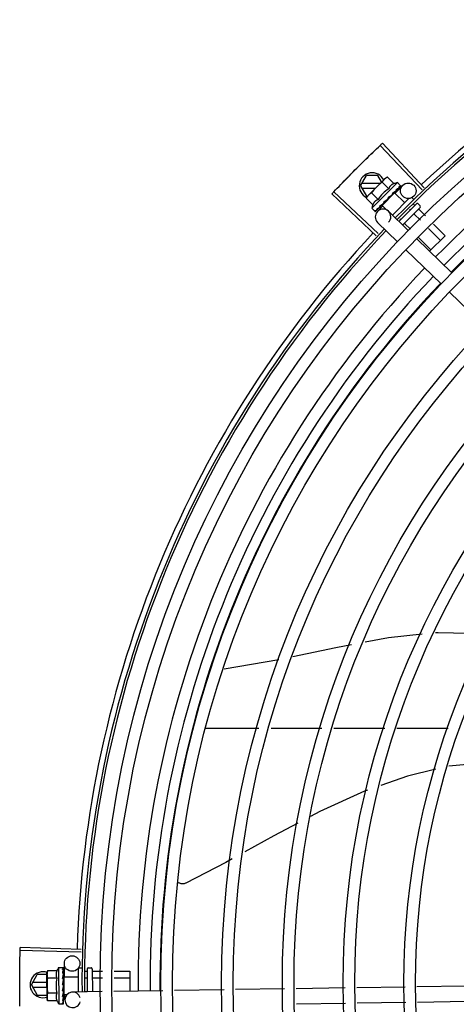
# Model space of a CAD drawing. Units: metres. Extents: x 0 to 1068, y -25 to 782.
# Drawn here: x 557 to 557, y 287 to 287 of the extents above; entities that cross this region are included whole.
import ezdxf

# ---------------------------------------------------------------- set-up
doc = ezdxf.new("R2010")
doc.units = ezdxf.units.M
doc.layers.add('-teeqpp', color=252, linetype='Continuous')

msp = doc.modelspace()

# ---------------------------------------------------------------- linework, layer by layer
at = {"layer": '-teeqpp'}
for p, q in [((556.7543835246092, 287.1343337154651), (556.7381990250256, 287.1514411550954)), ((556.7551849795059, 287.1350899478969), (556.7390452647228, 287.152239645274)), ((556.7306007143839, 287.1358507586594), (556.732909859647, 287.1398509063531)), ((556.7372910564259, 287.1398511869822), (556.732909859647, 287.1398509063531)), ((556.7331903330146, 287.1317585849044), (556.7397916181794, 287.1383520902239)), ((556.7387547241929, 287.1373164171816), (556.7372910564259, 287.1398511869822)), ((556.7399118064154, 287.1384721376942), (556.7402655690553, 287.1388254825058)), ((556.740965750661, 287.1392190178751), (556.7402655690553, 287.1388254825058)), ((556.7435152314488, 287.1366665289158), (556.740965750661, 287.1392190178751)), ((556.7306007143839, 287.1358507586594), (556.7329103717489, 287.1318509065688)), ((556.7381888830391, 287.1367512444133), (556.7311202722535, 287.1367507921352)), ((556.7311203862896, 287.1349507918796), (556.736386644297, 287.1349511289366)), ((556.7448607201145, 287.1370550054355), (556.7349553894705, 287.127161349352)), ((556.7414727863738, 287.1346264920123), (556.738923305586, 287.1371789809712)), ((556.743929867866, 287.1329459934034), (556.7468783287663, 287.135984900948)), ((556.7448607201145, 287.1370550054355), (556.7460302121585, 287.1358841331132)), ((556.7454318346831, 287.1349938914238), (556.7454779002624, 287.1350239142068)), ((556.745488672223, 287.1350364182229), (556.7455610397651, 287.1351069193918)), ((556.7454980716707, 287.1350570280235), (556.7460791245462, 287.1356247122264)), ((556.7460713550386, 287.1356326591088), (556.7460940438673, 287.1356393150115)), ((556.7460937425299, 287.1356396223048), (556.7461229229707, 287.1356681329255)), ((556.7461261946596, 287.1356874331625), (556.7461229099122, 287.1356681445457)), ((556.7366961264629, 287.1165745395544), (556.7195232803156, 287.1326896221847)), ((556.7374512069168, 287.1173770776606), (556.7203205558376, 287.1335370055306)), ((556.7327959722274, 287.1310588688668), (556.7331903330146, 287.1317585849044)), ((556.735345452084, 287.1285063794401), (556.7327959722274, 287.1310588688668)), ((556.7329103717489, 287.1318509065688), (556.733282786719, 287.1318509302603)), ((556.737387897158, 287.1305464168092), (556.734838416372, 287.1330989053029)), ((556.7437508260241, 287.1331196590447), (556.7388920411117, 287.1282666016034)), ((556.7412759448421, 287.1313543855488), (556.7412942684773, 287.1310880146018)), ((556.7427685042917, 287.1323337010638), (556.7428391140434, 287.1323884617484)), ((556.7494149849294, 287.1310035492336), (556.742911163908, 287.1245073938319)), ((556.7429531857019, 287.1325793186036), (556.7433325012812, 287.1329248346258)), ((556.7434440047532, 287.1328131991856), (556.7433325012812, 287.1329248346258)), ((556.7437508501985, 287.1331196823687), (556.74763764311, 287.129228302638)), ((556.7442847640373, 287.1338481735022), (556.7443483498341, 287.1338957241016)), ((556.7443692745896, 287.1339200838158), (556.7444757548742, 287.1340229428663)), ((556.7445266848322, 287.1340898086703), (556.7444757464777, 287.1340229517002)), ((556.7505704892678, 287.131173911481), (556.7511386342635, 287.1306050969813)), ((556.7349553894705, 287.127161349352), (556.7361248824441, 287.1259904774981)), ((556.7371294895433, 287.1259370108685), (556.7392185265194, 287.1280901301709)), ((556.7379209777614, 287.1274918874481), (556.7379878948936, 287.1275427470894)), ((556.7379879051527, 287.1275427382591), (556.7384999865194, 287.1280716018302)), ((556.7381152896692, 287.1276699779439), (556.738616002935, 287.1281874936615)), ((556.7384999865194, 287.1280716018302), (556.7389886926526, 287.1285861128083)), ((556.738616002935, 287.1281874936615), (556.7390873607733, 287.1286846964397)), ((556.7388920188, 287.1282665782817), (556.7406967400234, 287.1264597284301)), ((556.7389886926526, 287.1285861128083), (556.7392461585773, 287.1288665993036)), ((556.739198863314, 287.1285730609982), (556.7390831002035, 287.1286889612149)), ((556.7393824025371, 287.128951588634), (556.739467815913, 287.1290210776363)), ((556.752198251796, 287.1288367044042), (556.7454234449729, 287.1220698827995)), ((556.7536116291799, 287.127421654305), (556.7468590360136, 287.1206770204201)), ((556.7494487657445, 287.1267632942161), (556.7497851820822, 287.1264264800423)), ((556.7509458167556, 287.1289286252625), (556.7516172556702, 287.1282563934067)), ((556.7529053583144, 287.1288362879702), (556.7536120479358, 287.1281287640861)), ((556.7531719745116, 287.1266998414242), (556.7556211345477, 287.124247791354)), ((556.7363214688635, 287.125894263889), (556.7363407613107, 287.1258975244921)), ((556.7363407734397, 287.1258975119401), (556.7368601929707, 287.1264278715237)), ((556.7363696385496, 287.1259263437998), (556.736860494289, 287.1264275758724)), ((556.749015219279, 287.1185850107183), (556.7413716453561, 287.1260010931944)), ((556.7457392859692, 287.1231488538444), (556.746121037701, 287.1227666528532)), ((556.7513398999922, 287.1248699280584), (556.7536927171764, 287.1225143352115)), ((556.7448371443957, 287.1142787711799), (556.7371935695414, 287.1216948541198)), ((556.7476757546797, 287.121210100868), (556.7498358824346, 287.1190474233929)), ((556.7568698015898, 287.119333502457), (556.7614455626831, 287.1147523399225)), ((556.7587982180307, 287.1210669581326), (556.7632776372006, 287.1165822542191)), ((556.7658454351899, 287.1022557018534), (556.7522448984669, 287.1154514543225)), ((556.7530129668471, 287.1158665906389), (556.7577814173678, 287.1110925136629)), ((556.7632776372006, 287.1165822542191), (556.7572670603572, 287.1105787630265)), ((556.7616673593743, 287.097949463245), (556.7480668226522, 287.1111452152493)), ((556.7784975762165, 287.0816201543819), (556.764897038563, 287.0948159068496)), ((556.6779402326715, 286.9494435812514), (556.6990106259786, 286.9530551085711)), ((556.6705772752443, 286.9265984328033), (556.6913823049485, 286.9265997649575)), ((556.6960402883701, 286.9266000625769), (556.7156555761262, 286.9266013183644)), ((556.7203135586155, 286.9266016169142), (556.7399288454421, 286.9266028713039)), ((556.7445868288628, 286.9266031698551), (556.76447741128, 286.9266044429035)), ((556.622773045427, 286.8412355800203), (556.5992343485773, 286.8419651314791)), ((556.622740349057, 286.8401341503702), (556.5991998256873, 286.8408021554599)), ((556.6140620988713, 286.8342062738773), (556.6157169840412, 286.8342085424558)), ((556.6140620988713, 286.8342062738773), (556.6140812953113, 286.8202062868183)), ((556.6159240821839, 286.8341377307931), (556.6159354284578, 286.8341217917507)), ((556.6159241872215, 286.8340602220044), (556.6159354835013, 286.8340809942695)), ((556.615935053223, 286.8340809986637), (556.6159354470842, 286.8341217917825)), ((556.6163347120851, 286.830646751929), (556.6162580849036, 286.835719369936)), ((556.62216224952, 286.8341010694569), (556.623062248123, 286.8341023032006)), ((556.6255622463109, 286.834105731303), (556.6265622465166, 286.834107103012)), ((556.6035242193079, 286.8275813878165), (556.6058333645701, 286.8315815355102)), ((556.6095656912898, 286.8315817746209), (556.6058333645701, 286.8315815355102)), ((556.6097801587907, 286.8329739032081), (556.6095648446149, 286.8322001047411)), ((556.6095655302347, 286.8317001055705), (556.6095648446149, 286.8322001047411)), ((556.6095785570237, 286.822200113854), (556.609565762647, 286.831530232482)), ((556.6133877937632, 286.8329788506401), (556.6097801587907, 286.8329739032081)), ((556.6159254266108, 286.8331563355989), (556.6159366651141, 286.8332101609178)), ((556.6159271809452, 286.8318770180306), (556.6159386001414, 286.8317937457916)), ((556.615927439972, 286.8332478224863), (556.6159352999553, 286.8340601178681)), ((556.6159276494559, 286.8315350925643), (556.6159388330011, 286.8316136984561)), ((556.61593540886, 286.8332266171485), (556.6159365297085, 286.8333276434744)), ((556.6159363424999, 286.8316457140902), (556.6159386141121, 286.8317937458153)), ((556.6160669866408, 286.830642675259), (556.6160764037099, 286.8237753704004)), ((556.6160669875176, 286.8306427073915), (556.621566981667, 286.83065024968)), ((556.621563073259, 286.8335002464967), (556.6215750059514, 286.8247984319762)), ((556.6240461604143, 286.8327824832415), (556.62506405876, 286.8327838791731)), ((556.6250629322935, 286.8336050460455), (556.6250749369979, 286.8248513024234)), ((556.6270629308488, 286.8336077857341), (556.627074896533, 286.8248815133072)), ((556.627264057724, 286.832786896184), (556.6310487341675, 286.8327920862923)), ((556.6355391746133, 286.832798243506), (556.641564044005, 286.8328065051139)), ((556.641564044005, 286.8328065051139), (556.6415746106027, 286.8251005464178)), ((556.6035242193079, 286.8275813878165), (556.6058338766738, 286.8235815352607)), ((556.609569943445, 286.828481775193), (556.6040437781089, 286.8284814212941)), ((556.6040438930763, 286.8266814210394), (556.6095724118672, 286.8266817747292)), ((556.6133917513039, 286.8300921015377), (556.6097841172609, 286.8300871550384)), ((556.6155710991848, 286.8276434539887), (556.6157727521017, 286.8274684552227)), ((556.6158869040751, 286.8296962242359), (556.6159097987843, 286.8302088035728)), ((556.6160675805218, 286.8302090197224), (556.6159097987843, 286.8302088035728)), ((556.6159305892229, 286.8293920425297), (556.6159416207006, 286.8294807129821)), ((556.6244460320763, 286.8301936135474), (556.6250676101795, 286.8301944661828)), ((556.627267608214, 286.83019748226), (556.6309994163144, 286.8302026001654)), ((556.6354898576915, 286.8302087578461), (556.6415675935618, 286.8302170921199)), ((556.7478195770695, 286.8267054819328), (556.7291656107395, 286.8264236951834)), ((556.7712177007056, 286.8270589341403), (556.7523096226209, 286.8267733088849)), ((556.6058338766738, 286.8235815352607), (556.6095766630901, 286.8235817753014)), ((556.6133996691765, 286.824318604735), (556.6097920342031, 286.8243136577687)), ((556.6159182407505, 286.8240693327514), (556.6159012153462, 286.8244496887653)), ((556.6160758088986, 286.8242090254701), (556.6159119977842, 286.824208800984)), ((556.6159376454148, 286.8235239725175), (556.6159180252985, 286.8242088097834)), ((556.6159378781117, 286.8233599872603), (556.6159182407505, 286.8240693327514)), ((556.6159371511571, 286.8246061956727), (556.6159481975997, 286.8247157501571)), ((556.6159509388785, 286.8228040001334), (556.6159376454148, 286.8235239725175)), ((556.6159511885021, 286.8226239528274), (556.6159378781117, 286.8233599872603)), ((556.6160764037645, 286.8237753378037), (556.6173268093794, 286.8237770530088)), ((556.6164695458297, 286.8217209667994), (556.6164384299186, 286.8237808066026)), ((556.6308991761248, 286.8249392831074), (556.6194238908215, 286.8247659374376)), ((556.6242809642586, 286.8250145503364), (556.6250747120889, 286.8250156388033)), ((556.6543054849567, 286.8252928590566), (556.6353907918478, 286.8250071336699)), ((556.6779024197463, 286.8256493139577), (556.6587971006816, 286.8253607086888)), ((556.7012900038585, 286.8260026067744), (556.682390442515, 286.8257171095477)), ((556.7246775879717, 286.8263558991268), (556.705778025695, 286.8260704028296)), ((556.6097959926724, 286.8214269091334), (556.6095785570237, 286.822200113854)), ((556.6134036276467, 286.8214318560997), (556.6097959926724, 286.8214269091334)), ((556.6140812953113, 286.8202062868183), (556.6157361823421, 286.8202085563319)), ((556.6159399840312, 286.8225406493023), (556.6159511745332, 286.8226239518729)), ((556.615943084656, 286.8202799360781), (556.6159543890585, 286.8202959064504)), ((556.6159544058223, 286.8202959064786), (556.6159452152747, 286.8210381947358)), ((556.6159543489161, 286.8203367034919), (556.6159456371547, 286.8210382001059)), ((556.7247682131506, 286.8203565839615), (556.7058686527366, 286.8200710876674)), ((556.7481346818963, 286.820709557471), (556.7292562359203, 286.820424379551)), ((556.7715328055324, 286.8210630092128), (556.7526247274486, 286.8207773839574))]:
    msp.add_line(p, q, dxfattribs=at)
for points in [[(556.7444129168803, 287.1339919389659), (556.7447805404831, 287.1343446925523), (556.7454392758304, 287.1349862615673)], [(556.7420499800069, 287.131684309302), (556.7422880307654, 287.1318826793251), (556.742560685761, 287.1321278654675), (556.7427741741953, 287.1323276430801)], [(556.7433325012812, 287.1329248346258), (556.7438302603018, 287.1333956040605), (556.7442916977566, 287.1338410084488)], [(556.7369026473193, 287.1264587333742), (556.7375901303708, 287.1271627520503), (556.7378914168435, 287.1274757828157)], [(556.7369857690933, 287.1265417576217), (556.7376657955197, 287.1272383326507), (556.7378972201618, 287.1274789446982)], [(556.7394678233754, 287.1290210706641), (556.7397433473575, 287.1293138541744), (556.7400087565525, 287.1296058978662), (556.7402323535275, 287.1298673662452)], [(556.7595439291949, 286.9634316901272), (556.7606241827584, 286.9635413755216), (556.7783543776, 286.9630692714939), (556.7796599987983, 286.9628737805299)], [(556.7324496792885, 286.9598892661272), (556.7414449007279, 286.9615939647076), (556.7544143089158, 286.9629108423626)], [(556.7044024168886, 286.9541737630896), (556.7211255451989, 286.9577432111548), (556.7271042097714, 286.9588762378373)], [(556.759704323837, 286.9107415398055), (556.7487547979813, 286.9081159796081), (556.7384429592471, 286.9044463785515)], [(556.7843515054269, 286.9128568433268), (556.7803696874166, 286.9133371532282), (556.7646285868818, 286.9119199315821)], [(556.7332751084209, 286.9026073321913), (556.7321654483317, 286.902212444764), (556.7149037517952, 286.8944287409006), (556.7112690501422, 286.8925192051927)], [(556.7064163391274, 286.8899697746713), (556.6970994898434, 286.885075052646), (556.685934509675, 286.8788714406735)], [(556.6810614923493, 286.87616383933), (556.6786144654184, 286.8748041956676), (556.6632027550781, 286.8668180482866)], [(556.6632032595394, 286.8668182354043), (556.663052628212, 286.8667504759089), (556.6627694394724, 286.8666487107296), (556.662481751499, 286.8665766811657), (556.6621926395169, 286.8665338382818), (556.6619049892538, 286.8665193455074), (556.6616214661249, 286.8665321214278), (556.6613445086691, 286.8665708686433), (556.6610763098483, 286.8666341156452), (556.6608188346995, 286.8667202438594), (556.6605737997775, 286.8668275290477), (556.6603426815022, 286.8669541580914), (556.6602977045964, 286.8669841721523)], [(556.6159097987843, 286.8302088035728), (556.6159275377099, 286.830893691463), (556.6159376195233, 286.8315349478446)], [(556.6159162331019, 286.8317273450727), (556.6159257491277, 286.8322367483149), (556.6159360830075, 286.8331562241713)], [(556.6158836012014, 286.8284246849119), (556.6159110560507, 286.8287333362425), (556.6159297596782, 286.8290995425552), (556.615938881238, 286.8293917836793)], [(556.6159482069111, 286.8247157506396), (556.6159352150685, 286.825117579561), (556.6159156089275, 286.8255117217884), (556.6158881573169, 286.8258546600593)], [(556.6159533110908, 286.8210900543011), (556.6159396884836, 286.8220739693777), (556.6159305335937, 286.8225083410564)], [(556.6159531496082, 286.8212075363483), (556.6159395392356, 286.8221809158429), (556.6159323883071, 286.8225146832499)]]:
    msp.add_lwpolyline(points, dxfattribs=at)
for centre, radius in [((557.0440207666857, 286.8281795539158), 0.4139499999999998), ((557.0440207666857, 286.8281795539158), 0.4094499999999998), ((557.0440207666857, 286.8281795539158), 0.3904999999999998), ((557.0440207666857, 286.8281795539158), 0.3859999999999998), ((557.0440207666857, 286.8281795539158), 0.3670499999999998), ((557.0440207666857, 286.8281795539158), 0.3625499999999999), ((557.0440207666857, 286.8281795539158), 0.3435999999999998), ((557.0440207666857, 286.8281795539158), 0.3390999999999998), ((557.0440207666857, 286.8281795539158), 0.3201499999999998), ((557.0440207666857, 286.8281795539158), 0.3156499999999998), ((556.7490314485353, 287.1338958635063), 0.002999999999999999), ((557.0440207666857, 286.8281795539158), 0.2966999999999999), ((557.0440207666857, 286.8281795539158), 0.2921999999999998), ((556.6192577438837, 286.8357646825282), 0.002999999999999999)]:
    msp.add_circle(centre, radius, dxfattribs=at)
for centre, radius, start, end in [((557.0440207666857, 286.8281795539158), 0.42095, 91.27447581991704, 135.4539914785715), ((557.0440207666857, 286.8281795539158), 0.4230559090388998, 91.86465202424414, 133.2544770639994), ((557.0440207666857, 286.8281795539158), 0.4199999999999999, 91.27538362651836, 135.4673777273252), ((557.0440184664872, 286.8281805535264), 0.3993121299360997, 91.29648070047321, 135.4351392160866), ((557.0440184664872, 286.8281805535264), 0.3946903990006999, 91.30374578164381, 135.4279967635377), ((557.0440184664872, 286.8281805535264), 0.3908502484212998, 91.30803177231265, 135.4237125441203), ((556.7351007136217, 287.1358510465418), 0.004999999999999998, 26.92243672183143, 244.5560001529857), ((556.7504129392387, 287.1215908979859), 0.01936491673099999, 126.3931107462482, 143.5393208050684), ((556.7478583144198, 287.1241485368475), 0.01227039119179999, 121.3591745878742, 148.5732569984102), ((556.7478583144198, 287.1241485368475), 0.01324999999999999, 103.0754239483516, 109.1340765036523), ((556.7478583144198, 287.1241485368475), 0.01324999999999999, 160.7983550489587, 166.8570075843577), ((556.7392826083801, 287.1238479738915), 0.002999999999999999, 315.8654439972091, 225.865443988101), ((556.7525515966058, 287.12848294316), 0.0004999999999999997, 44.96621574853419, 134.9662157603277), ((556.7532582862264, 287.1277754192768), 0.0004999999999999997, 314.9662157603277, 44.96621574853419), ((557.0440207666857, 286.8281795539158), 0.42095, 136.2601206710133, 180.4705213655655), ((557.0440207666857, 286.8281795539158), 0.4230559090388998, 136.8273835059994, 178.2031020678911), ((557.0440207666857, 286.8281795539158), 0.4199999999999999, 136.2646610361232, 180.4650401572753), ((557.0440184664872, 286.8281805535264), 0.3993121299360997, 136.2966817906842, 180.4354147155827), ((557.0440184664872, 286.8281805535264), 0.3946903990006999, 136.2998341498729, 180.4311036447381), ((557.0440184664872, 286.8281805535264), 0.3908502484212998, 136.3041158638003, 180.426815921365), ((556.6253216870723, 286.8272217072738), 0.01324999999999999, 148.1877772956458, 154.2464298397664), ((556.6221630717059, 286.8335010696117), 0.0005999999999999996, 90.0785691128124, 180.0785691127863), ((556.6255629328612, 286.8336057325985), 0.0004999999999999997, 90.0785691128124, 180.0785691127863), ((556.6265629312052, 286.833607103373), 0.0004999999999999997, 0.07856911278636397, 90.0785691128124), ((556.6080242194771, 286.8275816757002), 0.004999999999999998, 71.62308827795437, 288.1333594816248), ((556.628936599393, 286.8272266646893), 0.01936491673099999, 171.5054641014428, 188.6516740894303), ((556.6253216870723, 286.8272217072738), 0.01227039119179999, 166.4715278919827, 193.6856102857269), ((556.6194692038775, 286.8217662798559), 0.002999999999999999, 15.86544396287078, 345.8654439675529), ((556.6253216870723, 286.8272217072738), 0.01324999999999999, 205.9107083707563, 211.9693609095881)]:
    msp.add_arc(centre, radius, start, end, dxfattribs=at)
for points, start_tangent, end_tangent in [([(556.7354283301406, 287.148797250785), (556.7381990808212, 287.1514412045492)], (0.7204895845754922, 0.6934657587208146), (0.7264302354091138, 0.6872402149783292)), ([(556.7354283310738, 287.1487972503203), (556.7381990250256, 287.1514411550954)], (0.7204895995612672, 0.6934657431510554), (0.7264292265418184, 0.6872412813749299)), ([(556.7381990808212, 287.1514412045492), (556.7390452647228, 287.152239645274)], (0.7264302353777577, 0.6872402150114733), (0.7282235893009605, 0.6853396267440155)), ([(556.7291325163146, 287.142616173732), (556.7318502478979, 287.1453144895233), (556.7322651035597, 287.1457223172185)], (0.7065990490827257, 0.7076141489790811), (0.7135790682520713, 0.7005747021927828)), ([(556.7291325163146, 287.142616173732), (556.7322651026302, 287.1457223162854)], (0.7065992468727174, 0.7076139514727713), (0.7135789027796585, 0.7005748707367252)), ([(556.7322651026302, 287.1457223162854), (556.7326804900672, 287.1461296000559), (556.7354283301406, 287.148797250785)], (0.7135789027820476, 0.7005748707342914), (0.7204895845758754, 0.6934657587204166)), ([(556.7322651035597, 287.1457223172185), (556.7354283310738, 287.1487972503203)], (0.713579068257673, 0.7005747021870771), (0.7204895995625507, 0.6934657431497219)), ([(556.726030871489, 287.1394791314353), (556.7264381016353, 287.1398945700487), (556.7291325163146, 287.142616173732)], (0.6995497889734422, 0.7145838598423652), (0.7065992468643432, 0.7076139514811332)), ([(556.7260308714881, 287.1394791309706), (556.7291325163146, 287.142616173732)], (0.6995499577498749, 0.7145836946167669), (0.7065990490800153, 0.7076141489817871)), ([(556.7229604814961, 287.1363114930712), (556.726030871489, 287.1394791314353)], (0.6924309186668517, 0.7214841806125626), (0.6995497889823858, 0.7145838598336094)), ([(556.7229604805639, 287.1363114935359), (556.7256241842738, 287.1390631600923), (556.7260308714881, 287.1394791309706)], (0.6924309342529466, 0.7214841656540993), (0.6995499577515263, 0.71458369461515)), ([(556.7397916181794, 287.1383520902239), (556.7395948022981, 287.1381435086043), (556.739409645344, 287.1379224515997), (556.7392360335384, 287.137688461273), (556.7390739241305, 287.1374409340531), (556.738923305586, 287.1371789809712)], (-0.7075236009709731, -0.7066897155534865), (-0.4733985261542391, -0.8808483612035587)), ([(556.7399138589849, 287.138469975838), (556.7397916181794, 287.1383520902239)], (-0.7318610870794153, -0.6814538496618366), (-0.7075236009479544, -0.7066897155765324)), ([(556.740965750661, 287.1392190178751), (556.740703620248, 287.1390687090673), (556.7404559010497, 287.1389068925193), (556.7402217064669, 287.1387335555557), (556.7400004312062, 287.1385486594338), (556.7399138589849, 287.138469975838)], (-0.8814060236661799, -0.4723594197694946), (-0.7318610871042446, -0.6814538496351706)), ([(556.7203205065684, 287.1335369514302), (556.7229604805639, 287.1363114935359)], (0.6861968703778261, 0.727415874918658), (0.692430934263581, 0.7214841656438932)), ([(556.7203205558367, 287.1335370055306), (556.7229604814961, 287.1363114930712)], (0.6861979382097946, 0.7274148675938835), (0.692430918668172, 0.721484180611295)), ([(556.7435152314488, 287.1366665289158), (556.7433452531427, 287.1366029704907), (556.7431794856489, 287.1365315285473), (556.7430198100296, 287.1364528800802), (556.7428681363704, 287.1363681603436), (556.7427231392799, 287.136276887931), (556.742578460076, 287.1361744252683), (556.7424277171781, 287.1360537011931), (556.742266518399, 287.1359059463805), (556.7420966536042, 287.1357246352784), (556.7419243595682, 287.1355060917906), (556.7417574398683, 287.1352486573908), (556.7416047493602, 287.1349546348558), (556.7414727863738, 287.1346264920123)], (-0.9447541331528013, -0.3277798466817335), (-0.328893759492282, -0.9443669281412994)), ([(556.7443812770102, 287.1344560563477), (556.7447528798389, 287.1346636535357), (556.745110771863, 287.1348480422205), (556.7454318346831, 287.1349938914238)], (0.8668640048780847, 0.4985446790877709), (0.9230378279524044, 0.3847091994856747)), ([(556.7443812770102, 287.1344560563477), (556.744407167324, 287.1343396292425), (556.744432576193, 287.1342226225054)], (0.2195309781561641, -0.9756055297248979), (0.2097790952754223, -0.9777488078159061)), ([(556.7444252320206, 287.1340193220951), (556.7444419060407, 287.1341081990679), (556.7444325752581, 287.1342226243653)], (0.3130090582034386, 0.9497501405541336), (-0.2097790953235446, 0.9777488078055814)), ([(556.745402857036, 287.1354764325672), (556.7455408647934, 287.1355273645029), (556.7456669283079, 287.1355678444754), (556.7457820759787, 287.1355982942489), (556.7458872273496, 287.1356190697504), (556.7459832676172, 287.1356304635149), (556.7460713550377, 287.1356326591088)], (0.9316146260565815, 0.3634476420579128), (0.9995945383827337, -0.02847382719989785)), ([(556.745402857036, 287.1354764325672), (556.7454460128624, 287.1353772511222), (556.745488525467, 287.1352773277206)], (0.4027623021169327, -0.9153046094025034), (0.3877386278706636, -0.9217693618563029)), ([(556.7454778881342, 287.1350239262931), (556.7454880078562, 287.1350349628367), (556.745488979042, 287.1350361738039)], (0.7173931102069424, 0.6966685908146066), (0.620885926261312, 0.7839009290533039)), ([(556.7455014703887, 287.1350551883536), (556.7455170348062, 287.1350986041327), (556.745517049168, 287.1351820568327), (556.7454885245338, 287.1352773291158)], (0.4762051023369404, 0.8793342370840939), (-0.3877386279947361, 0.9217693618041123)), ([(556.745488979042, 287.1350361738039), (556.7455014703887, 287.1350551883536)], (0.6208859255397712, 0.783900929624798), (0.4762051023524946, 0.8793342370756702)), ([(556.7455831711745, 287.1351369869028), (556.7455609791255, 287.1351069802902)], (-0.4681660906750133, -0.8836404877222841), (-0.7092308051944872, -0.7049763577334912)), ([(556.7458895390196, 287.1359625412617), (556.7459430737349, 287.1359436127902), (556.7459899262062, 287.1359175246382), (556.7460302121585, 287.1358841331132)], (0.9652829633349069, -0.2612064331048938), (0.7066897156955448, -0.707523600829082)), ([(556.7458895390196, 287.1359625412617), (556.7459533362912, 287.1358839765255), (556.7460164113131, 287.1358045914701)], (0.6345129173881562, -0.7729122574183769), (0.6179159622038771, -0.7862441501554448)), ([(556.7460972015401, 287.1356434326137), (556.7460962160744, 287.1356770903897), (556.7460681453344, 287.1357325223355), (556.74601641038, 287.1358045923996)], (0.5784398400791162, 0.8157250464520797), (-0.6179159621409812, 0.7862441502048749)), ([(556.7460302121585, 287.1358841331132), (556.7460623359862, 287.1358457885037)], (0.7066897156828876, -0.7075236008417246), (0.5750384147850485, -0.8181264092556231)), ([(556.7460623359862, 287.1358457885037), (556.7460890515954, 287.1358002984778)], (0.575038415387052, -0.818126408832491), (0.4390083494622395, -0.898482982088387)), ([(556.7460890515954, 287.1358002984778), (556.7461103256878, 287.1357475274679), (556.7461261946596, 287.1356874331625)], (0.4390083496165261, -0.8984829820130009), (0.2028314910643004, -0.9792136570905415)), ([(556.7460937004294, 287.1356397349239), (556.7460958409251, 287.1356417520667)], (0.7734357353394887, 0.6338747220862058), (0.6752558520890246, 0.737583577785952)), ([(556.7460958409251, 287.1356417520667), (556.7460972015401, 287.1356434326137)], (0.6752558586532705, 0.7375835717764021), (0.578439833699703, 0.8157250509757932)), ([(556.7195232803156, 287.1326896221838), (556.7203205065684, 287.1335369514302)], (0.6842937101160513, 0.7292064990766401), (0.686196870405903, 0.7274158748921722)), ([(556.733227261609, 287.1317312110375), (556.7331086983163, 287.131568349165), (556.7329465889093, 287.131320821479), (556.7327959722274, 287.1310588688668)], (-0.6048249194953762, -0.796358472521899), (-0.4733985260904292, -0.8808483612378526)), ([(556.733546254211, 287.1321098765391), (556.7334674689387, 287.1320233965), (556.7332823119837, 287.1318023399615), (556.733227261609, 287.1317312110375)], (-0.6823164534533678, -0.7310569453516039), (-0.6048249194365206, -0.7963584725665991)), ([(556.7336642829591, 287.1322319771846), (556.733546254211, 287.1321098765391)], (-0.7075236009479544, -0.7066897155765324), (-0.6823164535985983, -0.7310569452160564)), ([(556.734838416372, 287.1330989053024), (556.7345762868886, 287.1329485969625), (556.7343285676902, 287.1327867804141), (556.7340943721779, 287.1326134429826), (556.7338730978477, 287.1324285473286), (556.7336642829591, 287.1322319771846)], (-0.8814060236698563, -0.4723594197626352), (-0.7075236009709731, -0.7066897155534865)), ([(556.737387897158, 287.1305464168088), (556.7370603080703, 287.1304151657789), (556.736766437381, 287.1302631026804), (556.7365087460707, 287.1300965833068), (556.7362896770105, 287.1299244123368), (556.7361077956416, 287.1297544868314), (556.735959603307, 287.1295932186242), (556.7358386166375, 287.1294425110857), (556.7357359862103, 287.1292979496732), (556.7356445703458, 287.1291530980304), (556.7355596832226, 287.1290015439838), (556.7354808446676, 287.1288419572563), (556.7354092043956, 287.128676266236), (556.735345452084, 287.1285063794396)], (-0.9447541331470098, -0.3277798466984236), (-0.3288937595068964, -0.9443669281362093)), ([(556.7403602267309, 287.1301725860151), (556.7405774964577, 287.1303155872058), (556.7408222720946, 287.1304755431113), (556.7410659285583, 287.1306331320272)], (0.834656380764657, 0.5507710286941793), (0.841207908543658, 0.5407118036473822)), ([(556.7410659285583, 287.1306331320272), (556.7411670645965, 287.1307191069129), (556.7412418995596, 287.1308284936315), (556.7412857805407, 287.1309557936922), (556.741294269405, 287.1310880169319)], (0.8412067739357112, 0.5407135688002233), (-0.06862959507199043, 0.9976422097527025)), ([(556.7412759448421, 287.1313543855488), (556.7417693621423, 287.1316846984066), (556.7422772673067, 287.1320193035642), (556.7427685042917, 287.1323337010638)], (0.8299062794456522, 0.5579028296546591), (0.8469643419445815, 0.5316496999664189)), ([(556.7412759448421, 287.1313543855488), (556.7415992229485, 287.1314877699349), (556.7419257498636, 287.1316148901435)], (0.9220182245989873, 0.3871464755197075), (0.936934781203287, 0.3495042428519986)), ([(556.7420499790765, 287.1316843093002), (556.7420324885284, 287.1316712644614), (556.7419257498636, 287.1316148901435)], (-0.7869200901182358, -0.6170549179516421), (-0.9369313620165997, -0.3495134087123414)), ([(556.7428391299059, 287.1323884436144), (556.7428648009486, 287.1324148523538), (556.7429341679322, 287.132518837923), (556.7429574897774, 287.1325779642887)], (0.7259951792746855, 0.6876997889122239), (0.3003073884336624, 0.953842477798171)), ([(556.7429480144515, 287.1330244840794), (556.743193357544, 287.1331826234675), (556.7434285721979, 287.1333321258528), (556.7436544646048, 287.1334731891095), (556.7438717711452, 287.1336059895714), (556.7440813203052, 287.1337307577462), (556.7442847640373, 287.1338481735022)], (0.8390893235899819, 0.5439936645194566), (0.8698905754677843, 0.4932447533550942)), ([(556.7429480144515, 287.1330244840794), (556.7429620987646, 287.1328962636728), (556.742975925697, 287.1327676903231)], (0.110320418784207, -0.9938960736411414), (0.1057986892145066, -0.9943875689893213)), ([(556.7429574897774, 287.1325779642887), (556.7429630759575, 287.1325971753083)], (0.3003073913311367, 0.9538424768859309), (0.2579987357966876, 0.9661452542590642)), ([(556.7429630759575, 287.1325971753083), (556.7429724017152, 287.1326404254694), (556.7429759256961, 287.1327676912545)], (0.2579987366877829, 0.9661452540211064), (-0.1057986889522596, 0.9943875690172234)), ([(556.7443483544989, 287.1338957189867), (556.7443653497453, 287.1339136221707), (556.7444144789392, 287.1339912528949)], (0.7177934644772104, 0.6962560896349876), (0.4022434515167403, 0.915532744205198)), ([(556.7444144789392, 287.1339912528949), (556.7444173944873, 287.1339981123708)], (0.4022434512826291, 0.9155327443080559), (0.3801851951459386, 0.9249103834382254)), ([(556.7444173944873, 287.1339981123708), (556.7444188422282, 287.1340016915694), (556.7444252320206, 287.1340193220951)], (0.380185194164446, 0.924910383841669), (0.3130090568821042, 0.9497501409896055)), ([(556.744539724245, 287.1341135138289), (556.7445266848322, 287.1340898086698)], (-0.4818554422724377, -0.8762507248227723), (-0.482019657500355, -0.8761604018575829)), ([(556.7368411774964, 287.1269248445508), (556.7371741132097, 287.1270908425415), (556.7375394539736, 287.1272840327313), (556.7378620423674, 287.1274595737243)], (0.9023025025692293, 0.4311034607345516), (0.8769846149980673, 0.4805184544392565)), ([(556.7368411774964, 287.1269248445508), (556.7368783234028, 287.1268196584717), (556.7369161695756, 287.1267150747497)], (0.3293545888705087, -0.9442063094419241), (0.3439345973617503, -0.9389936063347881)), ([(556.7369025866815, 287.1264587933413), (556.7369104843879, 287.1264675546274), (556.736938910683, 287.1265306160897), (556.7369410347142, 287.1266161398974), (556.7369161695729, 287.1267150766109)], (0.7058122852570944, 0.7083989116170059), (-0.3439345974218709, 0.9389936063127674)), ([(556.7378620423674, 287.1274595737243), (556.7378914616879, 287.1274756990726)], (0.8769846149742568, 0.480518454482713), (0.8768430442177136, 0.4807767421652309)), ([(556.7378914616879, 287.1274756990726), (556.7378972565989, 287.127478876773)], (0.8768430479416135, 0.4807767353735646), (0.8768183497022857, 0.4808217774033955)), ([(556.7378972565989, 287.127478876773), (556.7379209777605, 287.1274918874481)], (0.8768183517272367, 0.4808217737107301), (0.8767282334139234, 0.4809860754064533)), ([(556.7379878902289, 287.1275427517382), (556.7379988625376, 287.1275546376949), (556.7380519171024, 287.1276422728208), (556.7380765540597, 287.1277503499325), (556.738069940016, 287.1278674881162)], (0.698908457594095, 0.7152111351925687), (-0.1815646247811559, 0.9833790149418884)), ([(556.7380265651213, 287.1281088343887), (556.7382547235297, 287.1282487438418)], (0.8540846882143558, 0.5201339686636394), (0.8510554767598947, 0.5250757806993096)), ([(556.7380265651213, 287.1281088343887), (556.7380479944818, 287.1279879512679), (556.7380699400187, 287.1278674862535)], (0.1722290630369017, -0.9850569272105199), (0.1815646248090442, -0.9833790149367392)), ([(556.7381152794046, 287.1276699895691), (556.7380973559189, 287.1276530156731), (556.7380916522975, 287.1276481747811)], (-0.6971020939317882, -0.7169718757635595), (-0.7705919979462694, -0.6373287791251677)), ([(556.7382547235297, 287.1282487438418), (556.7383715848505, 287.1283210269282)], (0.8510554767308217, 0.5250757807464318), (0.8499073931685709, 0.5269320857922819)), ([(556.7383715848505, 287.1283210269282), (556.738449053903, 287.1283691211581)], (0.8499073930724519, 0.5269320859473157), (0.8493001478319404, 0.5279102754186972)), ([(556.738449053903, 287.1283691211581), (556.7388152550643, 287.1285976332622)], (0.849300147598392, 0.5279102757944292), (0.8478155269358725, 0.5302912711769348)), ([(556.7388152550643, 287.1285976332622), (556.7388855310433, 287.1286415951465)], (0.8478155269636175, 0.5302912711325768), (0.8477818837330855, 0.530345055236666)), ([(556.7388855310433, 287.1286415951465), (556.7389108130178, 287.1286574098847), (556.7390362897972, 287.1287358784969)], (0.847781883941203, 0.5303450549039797), (0.8479698734341653, 0.5300444262022257)), ([(556.7390362897972, 287.1287358784969), (556.7392460381111, 287.128866791418)], (0.8479698733527431, 0.5300444263324853), (0.8487856056241451, 0.5287371707051183)), ([(556.7392460381111, 287.128866791418), (556.7393824025371, 287.128951588634)], (0.8487856056003199, 0.5287371707433659), (0.8496583386596984, 0.5273335827974943)), ([(556.7394678187097, 287.1290210757786), (556.7394772552848, 287.1290312995168), (556.7395463620046, 287.1291349852256), (556.7395854650817, 287.1292574562051), (556.7395904375749, 287.129386193604)], (0.6899168997397653, 0.7238885766839197), (-0.09261303605829968, 0.9957021771353441)), ([(556.7395667436926, 287.1296471975613), (556.7398249536323, 287.1298181904942), (556.7400792617022, 287.1299867586456), (556.7403299961848, 287.1301526315535), (556.7403329610038, 287.1301545881577)], (0.8341374224303492, 0.5515566702536139), (0.8345191898324283, 0.5509788760029077)), ([(556.7395667436926, 287.1296471975613), (556.7395784543446, 287.1295166066432), (556.7395904375785, 287.1293861912761)], (0.08821278583685194, -0.9961016536553398), (0.09261303602555851, -0.9957021771383894)), ([(556.7403367414231, 287.1301544846567), (556.7403304276818, 287.1300874926949), (556.7402956367646, 287.1299704497803), (556.7402335003976, 287.1298687744836), (556.7402323525944, 287.129867366709)], (-0.02651810345102251, -0.9996483332599327), (-0.6333014460407276, -0.77390521282824)), ([(556.7403329610038, 287.1301545881577), (556.7403602267309, 287.1301725860151)], (0.834519189478157, 0.5509788765394918), (0.8346563801648964, 0.5507710296030761)), ([(556.7531940315598, 287.1270045501763), (556.7531531015779, 287.1269517898916), (556.7531269342867, 287.1268895089745), (556.7531195534043, 287.1268224244043), (556.7531340703567, 287.1267566686231), (556.7531719745125, 287.1266998414242)], (-0.7075236008249735, -0.7066897156996582), (0.7066897156996582, -0.7075236008249735)), ([(556.7361248824441, 287.1259904774972), (556.7361631900626, 287.1259583073163), (556.7362086504249, 287.1259315378745), (556.7362613957243, 287.1259102029242), (556.7363214688644, 287.1258942638881)], (0.7066897156779487, -0.7075236008466574), (0.9789737785606168, -0.2039861291626194)), ([(556.7361535573013, 287.1262380337146), (556.7362540374393, 287.1262514829707), (556.736361564474, 287.1262734443401), (556.7364758205154, 287.1263030013295), (556.7365965712838, 287.1263393567945), (556.7367237313097, 287.1263818363102), (556.7368579270328, 287.1264300893633)], (0.9958472843364157, 0.0910394764911717), (0.9378282349781045, 0.3470996999103474)), ([(556.7361535573013, 287.1262380337146), (556.7362105199613, 287.126152641524), (556.7362682879498, 287.1260679571053)], (0.5506140966293571, -0.8347599155404133), (0.5678242590911323, -0.8231498106587932)), ([(556.7363402422566, 287.1258982561005), (556.7363431779672, 287.1259009041644), (556.736341524937, 287.1259338958455), (556.7363158613284, 287.1259917314198), (556.7362682870166, 287.1260679585005)], (0.8154588751587221, 0.5788150161535828), (-0.567824259152392, 0.8231498106165351)), ([(556.736369204878, 287.1259267016251), (556.7363671856606, 287.1259245626845)], (-0.6347861995709798, -0.7726878288379035), (-0.7383794223681873, -0.6743855192864262)), ([(556.7368579270328, 287.1264300893633), (556.7368725554393, 287.1264366357047)], (0.9378269016843861, 0.3471033023136857), (0.884192002686378, 0.4671236478550966)), ([(556.7368725554393, 287.1264366357047), (556.7369025866815, 287.1264587933413)], (0.8841920026870417, 0.4671236478538403), (0.7058122857183254, 0.7083989111574589)), ([(556.7369857392418, 287.1265417864427), (556.7369746912796, 287.1265316796519), (556.7369734784747, 287.1265307094893)], (-0.6975141105127952, -0.7165710471652788), (-0.7846327838202124, -0.6199608008209424)), ([(556.7512802605784, 287.1250930343124), (556.7512627650208, 287.1250636819834), (556.7512587184124, 287.125023495031), (556.7512699539725, 287.1249750060313), (556.7512972782729, 287.1249220417628), (556.7513398999922, 287.1248699280579)], (-0.7075236010330138, -0.7066897154913727), (0.7066897156903599, -0.7075236008342608)), ([(556.7474527186173, 287.1212700039816), (556.7474820919083, 287.1212874638388), (556.7475222838743, 287.1212914648097), (556.7475707588324, 287.1212801702238), (556.7476236922471, 287.1212527857112), (556.7476757546797, 287.1212101008675)], (0.7075236008342608, 0.7066897156903599), (0.7066897156903599, -0.7075236008342608)), ([(556.5991998292889, 286.8408022285741), (556.5992343485773, 286.8419651314791)], (0.02836491735658727, 0.9995976347827931), (0.03097687878445434, 0.9995201013390244)), ([(556.599107666701, 286.8369735141748), (556.5991998292889, 286.8408022285741)], (0.01976225219732477, 0.9998047076244888), (0.02836491736750338, 0.9995976347824835)), ([(556.5991076676332, 286.8369735137105), (556.5991998256873, 286.8408021554599)], (0.01976227381880398, 0.999804707197116), (0.028363449979997, 0.9995976764204849)), ([(556.5990423510598, 286.8325625097725), (556.5991076676332, 286.8369735137105)], (0.009849090941304664, 0.9999514965275217), (0.01976227380757455, 0.999804707197338)), ([(556.5990423529233, 286.8325625088448), (556.5990484618501, 286.833144221762), (556.599107666701, 286.8369735141748)], (0.009848854769180302, 0.9999514988536873), (0.01976225220308753, 0.9998047076243749)), ([(556.615562157514, 286.8341642116982), (556.6156133490108, 286.8341887814033), (556.6156648951314, 286.8342035658218), (556.6157169840412, 286.8342085424558)], (0.8662810366644603, 0.4995569692392937), (0.9999990597830455, 0.001371288819210564)), ([(556.615562157514, 286.8341642116982), (556.6156628444392, 286.8341539674923), (556.6157635993345, 286.8341426314239)], (0.9953898748578706, -0.09591140198346321), (0.9931226305495372, -0.1170787798465982)), ([(556.6157169840412, 286.8342085424558), (556.6157668218016, 286.8342042416236), (556.6157788575051, 286.8342019183067)], (0.9999990597820316, 0.001371289558582265), (0.9779816941630571, -0.2086906942869202)), ([(556.6159347940043, 286.8340861368044), (556.6159102528013, 286.8341091925888), (556.6158511696781, 286.8341284236674), (556.6157635984014, 286.8341426318887)], (-0.1697187905990604, 0.9854925327558767), (-0.9931226305620481, 0.1170787797404717)), ([(556.6157788575051, 286.8342019183067), (556.6158179048539, 286.8341910664506)], (0.977981693995744, -0.2086906950709964), (0.9463844755065439, -0.3230424500281738)), ([(556.6158179048539, 286.8341910664506), (556.6158703041806, 286.8341688969142), (556.6159240821839, 286.8341377307931)], (0.9463844751727151, -0.3230424510061563), (0.8369070565999136, -0.547345027028902)), ([(556.6159350248822, 286.8340839876994), (556.6159347940043, 286.8340861368044)], (-0.04603129210737732, 0.9989399982716306), (-0.1697187788176854, 0.9854925347848321)), ([(556.6159349423137, 286.8340810464399), (556.6159350248822, 286.8340839876994)], (0.09673298514025641, 0.9953103684709887), (-0.04603129610943488, 0.9989399980872155)), ([(556.5990207692562, 286.8281510736408), (556.5990423529233, 286.8325625088448)], (-6.385940357202943e-05, 0.9999999979609886), (0.009848854755825165, 0.9999514988538191)), ([(556.5990207692562, 286.8281510736408), (556.5990370021041, 286.8319807897581), (556.5990423510598, 286.8325625097725)], (-6.413891896016933e-05, 0.9999999979430999), (0.009849090943688575, 0.9999514965274982)), ([(556.6095685087334, 286.8317000319114), (556.609565762647, 286.8315302324816)], (-0.03368354269890323, -0.9994325484750092), (0.001371288827017441, -0.9999990597830347)), ([(556.609565762647, 286.8315302324816), (556.609574644353, 286.8312435897335), (556.609600592557, 286.8309564044869), (556.609643851953, 286.8306682692375), (556.60970481912, 286.8303787315674), (556.6097841172609, 286.830087155038)], (0.001371289003178205, -0.9999990597827929), (0.2899877724815896, -0.9570303505172482)), ([(556.6096103185596, 286.8321933843984), (556.6095990198087, 286.8321041528372), (556.6095738580048, 286.8318168983626), (556.6095685087334, 286.8317000319114)], (-0.1346601911916253, -0.9908918371387642), (-0.03368354263241008, -0.99943254847725)), ([(556.6097801587907, 286.8329739032081), (556.6097016602921, 286.832682110504), (556.6096414867166, 286.8323924060935), (556.6096103185596, 286.8321933843984)], (-0.2873619538037496, -0.9578220646373169), (-0.1346601912023333, -0.9908918371373092)), ([(556.6133877937632, 286.8329788506401), (556.6133128680226, 286.8328135675695), (556.6132464971301, 286.8326457043015), (556.6131895339099, 286.8324770727738), (556.6131425186154, 286.83230982386), (556.6131048573566, 286.8321426825053), (556.6130753479142, 286.8319678691898), (556.6130544971898, 286.8317758712972), (556.613045420359, 286.8315573892398), (556.6130540006502, 286.8313090881204), (556.6130872459885, 286.8310327884258), (556.6131518377656, 286.8307328512049), (556.6132523940964, 286.8304171739803), (556.613391751303, 286.8300921015373)], (-0.4345013802409535, -0.9006711667244082), (0.4369699048495242, -0.8994761265624556)), ([(556.615563100398, 286.8334763449059), (556.6156244104891, 286.8336100661256), (556.6156846959088, 286.8337279479845), (556.615744384259, 286.833831018919), (556.6158038716908, 286.8339201797255), (556.6158635768238, 286.8339962627849), (556.6159241872215, 286.8340602220044)], (0.3999582345348041, 0.9165333658017055), (0.7256061690198514, 0.6881102291641473)), ([(556.615563100398, 286.8334763449059), (556.6156638254984, 286.8334369265779), (556.6157646221068, 286.8333965276863)], (0.9327229452423148, -0.36059382609593), (0.9267006808350149, -0.3758002769290096)), ([(556.6155650809565, 286.8320324641829), (556.6156802453866, 286.8324422468706), (556.6158021799752, 286.8328259369321), (556.6159254266108, 286.8331563355985)], (0.258547330281889, 0.9659985910984075), (0.3788417829961702, 0.9254614543330709)), ([(556.6155650809565, 286.8320324641829), (556.6156658398845, 286.8319686433626), (556.6157666690037, 286.8319040710837)], (0.8461358695897512, -0.5329672505826188), (0.8407722775848591, -0.5413889334339677)), ([(556.6155678576729, 286.8300067225016), (556.615628960501, 286.8302921462557), (556.615689035239, 286.8305643024944), (556.6157485081735, 286.8308238960174), (556.6158077786736, 286.8310715761684), (556.6158672636398, 286.8313080905734), (556.6159276494559, 286.8315350925643)], (0.2067459715752846, 0.9783946561778595), (0.2644381932297802, 0.9644026347752115)), ([(556.615931141971, 286.8332489314364), (556.6159113656045, 286.8332905980108), (556.6158522498285, 286.8333495020354), (556.6157646211727, 286.8333965286167)], (-0.2869343737265841, 0.9579502414917664), (-0.92670068085501, 0.375800276879703)), ([(556.6159055229232, 286.8317553951945), (556.6158543211718, 286.8318299309092), (556.615766666207, 286.83190407201)], (-0.4519940003825517, 0.892020977117791), (-0.8407722777616242, 0.5413889331594534)), ([(556.6159150208191, 286.8317348746384), (556.6159135042058, 286.8317384246077), (556.6159055229232, 286.8317553951945)], (-0.3869877679147269, 0.9220848483108143), (-0.4519940012388152, 0.8920209766839159)), ([(556.61591782182, 286.8317279670903), (556.6159150208191, 286.8317348746384)], (-0.364776860255912, 0.9310949694965809), (-0.3869877751673541, 0.9220848452669757)), ([(556.6159388404526, 286.8316136980022), (556.6159381505081, 286.8316383741255), (556.61591782182, 286.8317279670903)], (0.01326848760767274, 0.9999119697436396), (-0.3647768569043704, 0.9310949708096208)), ([(556.6159195877085, 286.8319029840002), (556.6159271809443, 286.8318770180306)], (0.2807621795862184, -0.9597773692445538), (0.2805822968094435, -0.9598299717747604)), ([(556.6159308467472, 286.8333645440887), (556.6159364440259, 286.8333276437954)], (0.2956586000337131, -0.9552936680550675), (-0.001047417380266009, -0.9999994514582653)), ([(556.6159357980764, 286.8332266625109), (556.615931141971, 286.8332489314364)], (-0.1172166572476699, 0.9931063665407056), (-0.2869343734810798, 0.9579502415653022)), ([(556.6159366483475, 286.8332101622857), (556.6159359701883, 286.8332251195973), (556.6159357980764, 286.8332266625109)], (0.01269369722834051, 0.9999194317797189), (-0.1172166576990098, 0.9931063664874341)), ([(556.6270637402245, 286.833017561042), (556.6270722360382, 286.8329513308101), (556.6270978944845, 286.8328888386084), (556.6271402143016, 286.8328362652503), (556.6271970461153, 286.8328001454613), (556.627264057724, 286.8327868961835)], (0.001371288987765124, -0.9999990597828142), (0.9999990597828142, 0.001371288987765124)), ([(556.6270674506518, 286.8303126781259), (556.627075899753, 286.830279568487), (556.6271015155576, 286.8302483398259), (556.6271437992414, 286.8302220818944), (556.6272006060249, 286.8302040609462), (556.6272676082131, 286.83019748226)], (0.00137128891039459, -0.9999990597829201), (0.9999990597829201, 0.00137128891039459)), ([(556.5990429158978, 286.8237396411671), (556.5990374922308, 286.8243213601884), (556.5990207692562, 286.8281510736408)], (-0.009977082999190737, 0.9999502276687712), (-6.385940500952626e-05, 0.9999999979609886)), ([(556.5990429168301, 286.8237396411689), (556.5990207692562, 286.8281510736408)], (-0.009976846834294154, 0.9999502300250973), (-6.413892039654986e-05, 0.9999999979430998)), ([(556.6155678576729, 286.8300067225016), (556.615668640175, 286.8299262137937), (556.6157694932567, 286.8298452730712)], (0.7820226254944284, -0.6232500406857603), (0.7791797764715978, -0.6268005072889392)), ([(556.6155710991848, 286.8276434539882), (556.6156852884601, 286.8282261441566), (556.6158066599705, 286.8288221280848), (556.6159305892229, 286.8293920425297)], (0.1904107919781812, 0.9817045025353821), (0.2210491205517985, 0.9752626755409419)), ([(556.6155710991848, 286.8276434539882), (556.61570473858, 286.8279666268656), (556.6158451122405, 286.8282876784017)], (0.3763954390584804, 0.9264591051179616), (0.4135915551528407, 0.9104625338289626)), ([(556.6157621540347, 286.8261606573626), (556.6158141694973, 286.8264155094737), (556.6158735832755, 286.826701814198), (556.6159338878383, 286.8269856580075)], (0.1988158520259982, 0.9800368651143571), (0.2105662691033895, 0.9775795856685424)), ([(556.6158812308054, 286.8297158339085), (556.6158571715055, 286.8297529628114), (556.6157694904609, 286.829845273998)], (-0.5024316275712023, 0.8646169438636706), (-0.7791797761744413, 0.6268005076583362)), ([(556.6159338878383, 286.8269856580075), (556.6159443490701, 286.8271179856322), (556.6159196619851, 286.8272482006953), (556.6158604384941, 286.8273691283823), (556.6157727502382, 286.8274684552186)], (0.2105642177205012, 0.9775800275249868), (-0.7552547336160331, 0.6554313750123468)), ([(556.6158835993406, 286.8284246839764), (556.6158804991751, 286.8284030864545), (556.6158451122405, 286.8282876784017)], (-0.118165846644206, -0.9929938734387328), (-0.4135826480765533, -0.9104665799522716)), ([(556.615890902433, 286.8296983176299), (556.6158812308054, 286.8297158339085)], (-0.4638571974523993, 0.8859099843503325), (-0.5024316278583949, 0.8646169436967819)), ([(556.6159416449159, 286.8294807125574), (556.615941051768, 286.8295175370324), (556.6159163320494, 286.8296400672218), (556.615890902433, 286.8296983176299)], (0.02511866325168738, 0.9996844766007165), (-0.4638571962411894, 0.8859099849845148)), ([(556.5991087967727, 286.8193286449603), (556.5990429158978, 286.8237396411671)], (-0.01989024697500683, 0.9998021694691773), (-0.009977083000235034, 0.999950227668761)), ([(556.5991087958414, 286.8193286449593), (556.5990491013749, 286.8231579304208), (556.5990429168301, 286.8237396411689)], (-0.01989022537102342, 0.9998021698989711), (-0.009976846828409753, 0.9999502300251563)), ([(556.6097920342022, 286.8243136577678), (556.609713537569, 286.8240218641361), (556.6096533621271, 286.8237321611198), (556.6096108952211, 286.8234439073974), (556.6095857343494, 286.8231566519923), (556.6095776380594, 286.822869986577)], (-0.2873619538384262, -0.9578220646269133), (0.001371289003178205, -0.9999990597827929)), ([(556.6095776380594, 286.822869986577), (556.6095808505711, 286.8227001944344)], (0.001371288827017441, -0.9999990597830347), (0.03642443535716697, -0.999336410078664)), ([(556.6095808505711, 286.8227001944344), (556.6095865206958, 286.8225833447607), (556.6096124698311, 286.8222961590502), (556.6096557273663, 286.8220080233325), (556.6097166954655, 286.8217184851981), (556.6097959926733, 286.8214269091334)], (0.03642443527478988, -0.9993364100816665), (0.2899877724920694, -0.9570303505140721)), ([(556.6133996691756, 286.824318604735), (556.6132614726371, 286.8239938842055), (556.6131618192053, 286.82367836563), (556.6130979379, 286.8233782762748), (556.6130653207106, 286.8231015638805), (556.6130573531177, 286.822852782612), (556.6130670281059, 286.8226339797695), (556.613088421434, 286.8224419047913), (556.6131184132087, 286.8222671721048), (556.6131565260725, 286.8221001798868), (556.6132039951922, 286.8219330842846), (556.6132614225048, 286.8217646038868), (556.6133282557807, 286.8215969165897), (556.6134036276476, 286.8214318560988)], (-0.4345013802251735, -0.9006711667320206), (0.4369699048502714, -0.8994761265620924)), ([(556.61557441178, 286.8252277045633), (556.6156354884947, 286.8255313174952), (556.6156955297006, 286.8258304541307), (556.6157549562818, 286.8261251570905), (556.6157556628555, 286.8261286377112)], (0.1978929925702069, 0.9802236293273123), (0.1985717745460905, 0.9800863484171268)), ([(556.61557441178, 286.8252277045633), (556.615675199027, 286.8251438398381), (556.6157760546516, 286.8250602956043)], (0.7679834887182573, -0.6404696410105122), (0.7708058020479307, -0.6370701810077491)), ([(556.6155773966279, 286.8230508480131), (556.6156392887347, 286.8233112325977)], (0.2342328868035858, 0.9721805155112186), (0.2285938809298421, 0.9735218732013335)), ([(556.6155773966279, 286.8230508480131), (556.6156781643608, 286.8229807212144), (556.6157790008269, 286.8229112548399)], (0.819450257002737, -0.5731503086435087), (0.8248497513966189, -0.5653520032872762)), ([(556.6156392887347, 286.8233112325977), (556.6156705467206, 286.82344503942)], (0.2285938805571796, 0.9735218732888389), (0.2264684793173423, 0.974018494627125)), ([(556.6156705467206, 286.82344503942), (556.6156911444909, 286.8235338671504)], (0.2264684791933069, 0.9740184946559647), (0.2253468953329227, 0.9742785929926888)), ([(556.6156911444909, 286.8235338671504), (556.6157876788498, 286.8239545827985)], (0.2253468947753681, 0.9742785931216489), (0.2226122538350768, 0.9749070645156221)), ([(556.6157556628555, 286.8261286377112), (556.6157621540347, 286.8261606573626)], (0.1985717735613203, 0.9800863486166471), (0.1988158519459642, 0.9800368651305933)), ([(556.6157584039925, 286.8261312426041), (556.6158014125272, 286.8260794923056), (556.6158597849312, 286.8259722443274), (556.6158879679974, 286.8258564665073), (556.6158881573169, 286.8258546600598)], (0.6895285334368778, -0.7242585184700201), (0.1013729032898564, -0.9948484982541743)), ([(556.615948201324, 286.8247157501639), (556.615947617151, 286.8247296515135), (556.6159229260397, 286.8248517864024), (556.615863752228, 286.8249659192354), (556.6157760518558, 286.8250602965302)], (-0.02598192556638881, 0.999662412789369), (-0.7708058020097888, 0.6370701810538995)), ([(556.615951168013, 286.8226239523267), (556.6159504906104, 286.822640113842), (556.6159258434859, 286.8227395491829), (556.6158666585593, 286.8228332752917), (556.6157789989616, 286.8229112562333)], (-0.01348851542951028, 0.9999090258376052), (-0.8248497512945433, 0.5653520034362053)), ([(556.6157876788498, 286.8239545827985), (556.6158061295032, 286.8240353984431)], (0.2226122543432246, 0.974907064399591), (0.2225504060623423, 0.9749211848972651)), ([(556.6158061295032, 286.8240353984431), (556.6158127653694, 286.8240644693017), (556.6158457239349, 286.8242087475467)], (0.2225504060310053, 0.9749211849044183), (0.2228960666192125, 0.974842214661267)), ([(556.6158457239349, 286.8242087475467), (556.6159009954686, 286.8244497396165)], (0.2228960665280077, 0.9748422146821208), (0.2243979243856782, 0.9744975995513795)), ([(556.6159009954686, 286.8244497396165), (556.6159371511571, 286.8246061956727)], (0.2243979248255994, 0.9744975994500781), (0.2260082589185917, 0.974125385615521)), ([(556.6159509211843, 286.8228040001034), (556.6159502988962, 286.8227793217613), (556.6159497042859, 286.822771865973)], (0.01601077185030889, -0.9998718193772428), (-0.09227893467935, -0.9957331963003166)), ([(556.6155796933931, 286.8213754462897), (556.6156970446477, 286.8217284768664), (556.6158179996078, 286.822123655945), (556.615921286088, 286.8224760890328)], (0.3313385099653008, 0.9435119457717397), (0.2784610715503513, 0.9604475163334174)), ([(556.6155796933931, 286.8213754462897), (556.615680431933, 286.8213275324481), (556.6157812359693, 286.8212805402611)], (0.9013943632527678, -0.432999078401026), (0.9079905911868691, -0.418990556356728)), ([(556.6155810263613, 286.8204035775891), (556.6156424084825, 286.8204842572397), (556.6157027335689, 286.8205759377649), (556.6157624259154, 286.8206777476937), (556.6158218835039, 286.8207889542839), (556.6158815281956, 286.8209090255325), (556.6159420441822, 286.8210381553783)], (0.6382874404104554, 0.7697981186092042), (0.4159256818255954, 0.9093986074312596)), ([(556.6155810263613, 286.8204035775891), (556.6156817277674, 286.8203836713876), (556.615782493483, 286.8203648381802)], (0.9799994687977465, -0.1990001034073481), (0.9839193380030353, -0.1786133710103167)), ([(556.615736182343, 286.820208556331), (556.615786009977, 286.8202129945601), (556.6158370575308, 286.820226309904), (556.6158893946472, 286.8202486235507), (556.615943084656, 286.8202799360772)], (0.9999990597829352, 0.001371288899575809), (0.8354027743627133, 0.549638248839254)), ([(556.6159532254092, 286.821090054156), (556.6159525908129, 286.8211018315362), (556.6159279736726, 286.8211664745297), (556.6158688789706, 286.8212283355444), (556.6157812359693, 286.8212805402611)], (-0.003789948226470445, 0.9999928181204306), (-0.9079905911878314, 0.4189905563546437)), ([(556.6159535031188, 286.8202960544288), (556.6159537004, 286.8203000026444), (556.6159291598619, 286.820322114999), (556.6158700700521, 286.8203447477269), (556.6157824916204, 286.8203648381784)], (0.1653988696288634, 0.9862267558353376), (-0.9839193379840498, 0.1786133711149026)), ([(556.615921286088, 286.8224760890328), (556.6159306239783, 286.8225083137347)], (0.2784610719808249, 0.960447516208611), (0.2781781666662372, 0.9605294933473993)), ([(556.6159306239783, 286.8225083137347), (556.6159324619161, 286.8225146619532)], (0.2781781730530871, 0.9605294914977087), (0.2781288332906289, 0.9605437793731184)), ([(556.6159324619161, 286.8225146619532), (556.6159399840312, 286.8225406493023)], (0.2781288363602287, 0.9605437784843047), (0.2779488323039877, 0.9605958810138892)), ([(556.6159420441822, 286.8210381553783), (556.6159477287833, 286.8210531388206)], (0.4159221898576147, 0.9094002045216654), (0.2930375723890413, 0.9561009262459367)), ([(556.6159477287833, 286.8210531388206), (556.6159532254092, 286.821090054156)], (0.2930375748738764, 0.9561009254843541), (-0.003789947073490106, 0.9999928181248007)), ([(556.6159531086319, 286.8212075358135), (556.6159524699037, 286.8211925762737), (556.615952302082, 286.8211910327861)], (0.01543602043898239, -0.999880857539041), (-0.1144928605362981, -0.9934240710221471)), ([(556.6159537902136, 286.8203366494611), (556.615953879937, 286.8203337094235)], (0.09946257182889845, -0.9950413040699274), (-0.04329152362815874, -0.9990624825214652))]:
    msp.add_spline(points, degree=3, dxfattribs=dict(at, start_tangent=start_tangent, end_tangent=end_tangent))

doc.saveas('drawing.dxf')
